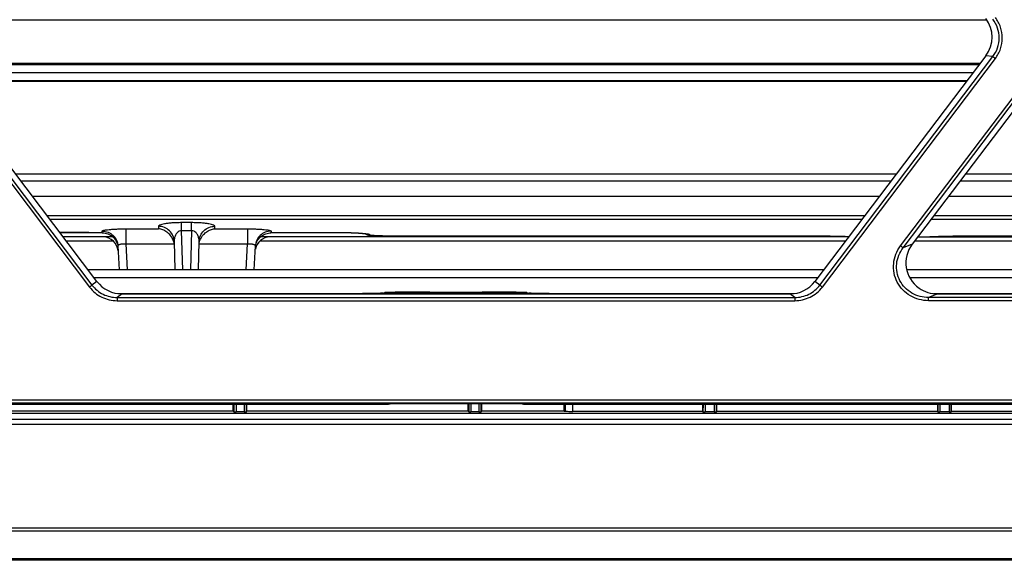
# Model space of a CAD drawing. Units: millimetres. Extents: x 0 to 297, y 15 to 195.
# Drawn here: x 201 to 208, y 58 to 62 of the extents above; entities that cross this region are included whole.
import ezdxf

# ---------------------------------------------------------------- set-up
doc = ezdxf.new("R2010")
doc.units = ezdxf.units.MM
doc.header["$MEASUREMENT"] = 0
doc.layers.add('00_COMPONENTS', color=7, linetype='Continuous', lineweight=0)

msp = doc.modelspace()

# ---------------------------------------------------------------- linework, layer by layer
at = {"layer": '00_COMPONENTS', "color": 18, "lineweight": 25, "true_color": 0x000000}
for p, q in [((207.9012, 61.7514), (200.8574, 61.7514)), ((200.8187, 61.5097), (201.9659, 59.9948)), ((201.9989, 60.0189), (200.8656, 61.5152)), ((207.893, 61.5152), (206.7597, 60.0189)), ((206.7926, 59.9948), (207.9399, 61.5097)), ((207.9399, 61.5097), (207.893, 61.5152)), ((200.8023, 61.4968), (201.9496, 59.982)), ((207.8536, 61.4633), (200.905, 61.4633)), ((207.8481, 61.456), (200.9105, 61.456)), ((207.847, 61.4546), (200.9116, 61.4546)), ((206.809, 59.982), (207.9563, 61.4968)), ((207.8075, 61.4023), (200.9511, 61.4023)), ((207.768, 61.3502), (200.9906, 61.3502)), ((207.7636, 61.3444), (200.995, 61.3444)), ((207.3281, 60.2547), (208.1739, 61.3715)), ((207.3445, 60.2428), (208.1902, 61.3595)), ((208.2315, 61.3576), (207.4055, 60.2669)), ((201.4586, 60.7323), (207.3, 60.7323)), ((207.758, 60.7323), (215.6642, 60.7323)), ((207.264, 60.6847), (201.4946, 60.6847)), ((215.6642, 60.6847), (207.7219, 60.6847)), ((207.1871, 60.5833), (201.5715, 60.5833)), ((215.6642, 60.5833), (207.6451, 60.5833)), ((201.6671, 60.457), (207.0915, 60.457)), ((207.0701, 60.4287), (201.6885, 60.4287)), ((202.6264, 60.4089), (202.5605, 60.4089)), ((202.5605, 60.3545), (202.5605, 60.4089)), ((202.6264, 60.3545), (202.6264, 60.4089)), ((214.3498, 60.4287), (207.5281, 60.4287)), ((207.5494, 60.457), (214.3574, 60.457)), ((201.7526, 60.344), (201.9441, 60.344)), ((201.9441, 60.3439), (201.7527, 60.3439)), ((201.9441, 60.344), (201.9446, 60.3409)), ((202.0343, 60.3409), (201.9446, 60.3409)), ((202.0343, 60.3409), (202.0337, 60.353)), ((202.1893, 60.3679), (202.407, 60.3679)), ((202.1893, 60.3679), (202.1893, 60.2678)), ((202.4065, 60.3848), (202.407, 60.3679)), ((202.6264, 60.3545), (202.5605, 60.3545)), ((202.5673, 60.096), (202.5605, 60.3545)), ((202.6264, 60.3545), (202.6196, 60.096)), ((202.7799, 60.3679), (202.7804, 60.3848)), ((202.7799, 60.3679), (202.9977, 60.3679)), ((202.9977, 60.3679), (202.9977, 60.2678)), ((203.1533, 60.353), (203.1526, 60.3409)), ((203.2423, 60.3409), (203.1526, 60.3409)), ((203.2429, 60.344), (203.2423, 60.3409)), ((203.2429, 60.344), (203.597, 60.344)), ((203.597, 60.3439), (203.597, 60.344)), ((203.8063, 60.3274), (203.8061, 60.3302)), ((202.1029, 60.3151), (201.7746, 60.3151)), ((202.1085, 60.2854), (201.797, 60.2854)), ((202.1893, 60.2678), (202.5106, 60.2678)), ((202.1893, 60.2678), (202.1983, 60.096)), ((202.5108, 60.284), (202.5158, 60.096)), ((202.6712, 60.096), (202.6761, 60.284)), ((202.6763, 60.2678), (202.9977, 60.2678)), ((202.9887, 60.096), (202.9977, 60.2678)), ((206.9616, 60.2854), (203.0785, 60.2854)), ((206.984, 60.3151), (203.0841, 60.3151)), ((206.8608, 60.3192), (204.0149, 60.3192)), ((204.0149, 60.3191), (204.0149, 60.3192)), ((204.0149, 60.3191), (206.865, 60.3191)), ((206.8608, 60.3191), (206.8608, 60.3192)), ((206.8623, 60.3191), (206.8623, 60.3151)), ((206.865, 60.3191), (206.8708, 60.3191)), ((206.8708, 60.3191), (206.8764, 60.3191)), ((206.8764, 60.3191), (206.882, 60.3191)), ((206.882, 60.3191), (206.8875, 60.3191)), ((206.8875, 60.3191), (206.8929, 60.319)), ((206.8929, 60.319), (206.8982, 60.319)), ((206.8982, 60.319), (206.9034, 60.319)), ((206.9034, 60.319), (206.9085, 60.3189)), ((206.9085, 60.3189), (206.9135, 60.3189)), ((206.9135, 60.3189), (206.9184, 60.3188)), ((206.9184, 60.3188), (206.9232, 60.3188)), ((206.9232, 60.3188), (206.9278, 60.3187)), ((206.9278, 60.3187), (206.9324, 60.3186)), ((206.9324, 60.3186), (206.9368, 60.3186)), ((206.9368, 60.3186), (206.941, 60.3185)), ((206.941, 60.3185), (206.9452, 60.3184)), ((206.9452, 60.3184), (206.9492, 60.3184)), ((206.9492, 60.3184), (206.9531, 60.3183)), ((206.9531, 60.3183), (206.9587, 60.3182)), ((206.9587, 60.3182), (206.964, 60.3181)), ((206.964, 60.3181), (206.9691, 60.318)), ((206.9691, 60.318), (206.9738, 60.3178)), ((206.9738, 60.3178), (206.9783, 60.3177)), ((206.9783, 60.3177), (206.9824, 60.3176)), ((206.9824, 60.3176), (206.9859, 60.3175)), ((207.4055, 60.2669), (207.3445, 60.2428)), ((211.8202, 60.2854), (207.4195, 60.2854)), ((207.442, 60.3151), (211.7474, 60.3151)), ((207.5218, 60.3151), (207.5218, 60.3159)), ((207.529, 60.3165), (207.5294, 60.3165)), ((207.5294, 60.3165), (207.53, 60.3165)), ((207.53, 60.3165), (207.5308, 60.3166)), ((207.5308, 60.3166), (207.5318, 60.3167)), ((207.5318, 60.3167), (207.5329, 60.3167)), ((207.5329, 60.3167), (207.5343, 60.3168)), ((207.5343, 60.3168), (207.5358, 60.3169)), ((207.5358, 60.3169), (207.5376, 60.3169)), ((207.5376, 60.3169), (207.5395, 60.317)), ((207.5395, 60.317), (207.5416, 60.3171)), ((207.5416, 60.3171), (207.5439, 60.3172)), ((207.5439, 60.3172), (207.5463, 60.3173)), ((207.5463, 60.3173), (207.549, 60.3174)), ((207.549, 60.3174), (207.5518, 60.3175)), ((207.5518, 60.3175), (207.5549, 60.3176)), ((207.5549, 60.3176), (207.5581, 60.3177)), ((207.5581, 60.3177), (207.5615, 60.3177)), ((207.5615, 60.3177), (207.5651, 60.3178)), ((207.5651, 60.3178), (207.5689, 60.3179)), ((207.5689, 60.3179), (207.5729, 60.318)), ((207.5729, 60.318), (207.5771, 60.3181)), ((207.5771, 60.3181), (207.5814, 60.3182)), ((207.5814, 60.3182), (207.586, 60.3183)), ((207.586, 60.3183), (207.5907, 60.3184)), ((207.5907, 60.3184), (207.5956, 60.3185)), ((207.5956, 60.3185), (207.6006, 60.3186)), ((207.6006, 60.3186), (207.6059, 60.3186)), ((207.6059, 60.3186), (207.6113, 60.3187)), ((207.6113, 60.3187), (207.6169, 60.3188)), ((207.6169, 60.3188), (207.6227, 60.3188)), ((207.6227, 60.3188), (207.6286, 60.3189)), ((207.6286, 60.3189), (207.6347, 60.319)), ((207.6347, 60.319), (207.6409, 60.319)), ((207.6409, 60.319), (207.6473, 60.319)), ((207.6473, 60.319), (207.6539, 60.3191)), ((207.6539, 60.3191), (207.6605, 60.3191)), ((207.6605, 60.3191), (207.6673, 60.3191)), ((207.6673, 60.3191), (207.6742, 60.3191)), ((210.8904, 60.3191), (207.6742, 60.3191)), ((207.6776, 60.3191), (207.6776, 60.3151)), ((210.8904, 60.3192), (207.678, 60.3192)), ((207.678, 60.3191), (207.678, 60.3192)), ((202.1378, 60.2545), (202.1461, 60.096)), ((203.0408, 60.096), (203.0491, 60.2545)), ((206.8181, 60.096), (201.9405, 60.096)), ((214.1412, 60.096), (207.3678, 60.096)), ((201.9989, 60.0189), (201.9659, 59.9948)), ((206.7786, 60.0438), (201.98, 60.0438)), ((206.7926, 59.9948), (206.7597, 60.0189)), ((214.1412, 60.0438), (207.3878, 60.0438)), ((202.1372, 59.9387), (203.6654, 59.9387)), ((203.7602, 59.9392), (204.9984, 59.9392)), ((203.7605, 59.9392), (203.7606, 59.9392)), ((203.7773, 59.9393), (203.7728, 59.9392)), ((203.7859, 59.9393), (203.7773, 59.9393)), ((203.794, 59.9394), (203.7859, 59.9393)), ((203.8018, 59.9394), (203.794, 59.9394)), ((203.8057, 59.9394), (203.8018, 59.9394)), ((203.815, 59.9395), (203.8057, 59.9394)), ((203.8236, 59.9396), (203.815, 59.9395)), ((203.8316, 59.9396), (203.8236, 59.9396)), ((203.8391, 59.9397), (203.8316, 59.9396)), ((203.8459, 59.9398), (203.8391, 59.9397)), ((203.8522, 59.9398), (203.8459, 59.9398)), ((203.8579, 59.9399), (203.8522, 59.9398)), ((203.8631, 59.94), (203.8579, 59.9399)), ((203.8678, 59.9401), (203.8631, 59.94)), ((203.872, 59.9401), (203.8678, 59.9401)), ((203.8757, 59.9402), (203.872, 59.9401)), ((203.8789, 59.9403), (203.8757, 59.9402)), ((203.8813, 59.9403), (203.8789, 59.9403)), ((203.8833, 59.9404), (203.8813, 59.9403)), ((203.8852, 59.9404), (203.8833, 59.9404)), ((203.8868, 59.9405), (203.8852, 59.9404)), ((203.8882, 59.9405), (203.8868, 59.9405)), ((203.8894, 59.9406), (203.8882, 59.9405)), ((203.8902, 59.9406), (203.8894, 59.9406)), ((203.8908, 59.9406), (203.8902, 59.9406)), ((203.8912, 59.9407), (203.8908, 59.9406)), ((203.8912, 59.9407), (203.9086, 59.9449)), ((203.8947, 59.9409), (203.8933, 59.9409)), ((203.8947, 59.9409), (203.9135, 59.9455)), ((203.914, 59.9457), (203.9134, 59.9456)), ((203.9146, 59.9457), (203.914, 59.9457)), ((203.9153, 59.9458), (203.9146, 59.9457)), ((203.916, 59.9458), (203.9153, 59.9458)), ((203.9172, 59.9459), (203.916, 59.9458)), ((203.9185, 59.9459), (203.9172, 59.9459)), ((203.9204, 59.946), (203.9185, 59.9459)), ((203.9232, 59.9461), (203.9204, 59.946)), ((203.9266, 59.9462), (203.9232, 59.9461)), ((203.9312, 59.9463), (203.9266, 59.9462)), ((203.9367, 59.9464), (203.9312, 59.9463)), ((203.944, 59.9466), (203.9367, 59.9464)), ((203.9525, 59.9467), (203.944, 59.9466)), ((203.9637, 59.9468), (203.9525, 59.9467)), ((203.9764, 59.947), (203.9637, 59.9468)), ((203.9927, 59.9471), (203.9764, 59.947)), ((204.0048, 59.9473), (203.9927, 59.9471)), ((204.02, 59.9474), (204.0048, 59.9473)), ((204.0316, 59.9474), (204.02, 59.9474)), ((204.0414, 59.9475), (204.0316, 59.9474)), ((204.0516, 59.9476), (204.0414, 59.9475)), ((204.0595, 59.9476), (204.0516, 59.9476)), ((204.0677, 59.9476), (204.0595, 59.9476)), ((204.0761, 59.9477), (204.0677, 59.9476)), ((204.0847, 59.9477), (204.0761, 59.9477)), ((204.0936, 59.9477), (204.0847, 59.9477)), ((204.1027, 59.9478), (204.0936, 59.9477)), ((204.1089, 59.9478), (204.1027, 59.9478)), ((204.1184, 59.9478), (204.1089, 59.9478)), ((204.1248, 59.9478), (204.1184, 59.9478)), ((204.1346, 59.9479), (204.1248, 59.9478)), ((204.1446, 59.9479), (204.1346, 59.9479)), ((204.1515, 59.9479), (204.1446, 59.9479)), ((204.1618, 59.9479), (204.1515, 59.9479)), ((204.1688, 59.9479), (204.1618, 59.9479)), ((204.1795, 59.9479), (204.1688, 59.9479)), ((204.1868, 59.9479), (204.1795, 59.9479)), ((204.1977, 59.9479), (204.1868, 59.9479)), ((204.2054, 59.9479), (204.1977, 59.9479)), ((204.2054, 59.9479), (204.5531, 59.9479)), ((204.5961, 59.9479), (204.5755, 59.9479)), ((204.6159, 59.9479), (204.5961, 59.9479)), ((204.6392, 59.9478), (204.6159, 59.9479)), ((204.6525, 59.9478), (204.6392, 59.9478)), ((204.6735, 59.9477), (204.6525, 59.9478)), ((204.6893, 59.9476), (204.6735, 59.9477)), ((204.7078, 59.9476), (204.6893, 59.9476)), ((204.7281, 59.9474), (204.7078, 59.9476)), ((204.7462, 59.9473), (204.7281, 59.9474)), ((204.7621, 59.9472), (204.7462, 59.9473)), ((204.7781, 59.947), (204.7621, 59.9472)), ((204.7916, 59.9469), (204.7781, 59.947)), ((204.8029, 59.9467), (204.7916, 59.9469)), ((204.8125, 59.9466), (204.8029, 59.9467)), ((204.8206, 59.9464), (204.8125, 59.9466)), ((204.8274, 59.9463), (204.8206, 59.9464)), ((204.8322, 59.9462), (204.8274, 59.9463)), ((204.8356, 59.9461), (204.8322, 59.9462)), ((204.8379, 59.946), (204.8356, 59.9461)), ((204.8399, 59.9459), (204.8379, 59.946)), ((204.8413, 59.9459), (204.8399, 59.9459)), ((204.8425, 59.9458), (204.8413, 59.9459)), ((204.8432, 59.9458), (204.8425, 59.9458)), ((204.8439, 59.9457), (204.8432, 59.9458)), ((204.8445, 59.9457), (204.8439, 59.9457)), ((204.8451, 59.9455), (204.8639, 59.9409)), ((204.85, 59.9449), (204.8674, 59.9407)), ((204.8661, 59.9408), (204.8646, 59.9409)), ((204.8689, 59.9406), (204.8681, 59.9406)), ((204.87, 59.9405), (204.8689, 59.9406)), ((204.8713, 59.9405), (204.87, 59.9405)), ((204.8727, 59.9404), (204.8713, 59.9405)), ((204.8744, 59.9404), (204.8727, 59.9404)), ((204.8763, 59.9403), (204.8744, 59.9404)), ((204.8791, 59.9403), (204.8763, 59.9403)), ((204.8823, 59.9402), (204.8791, 59.9403)), ((204.8859, 59.9401), (204.8823, 59.9402)), ((204.8899, 59.9401), (204.8859, 59.9401)), ((204.8943, 59.94), (204.8899, 59.9401)), ((204.8991, 59.9399), (204.8943, 59.94)), ((204.9043, 59.9399), (204.8991, 59.9399)), ((204.9099, 59.9398), (204.9043, 59.9399)), ((204.916, 59.9397), (204.9099, 59.9398)), ((204.9224, 59.9397), (204.916, 59.9397)), ((204.9292, 59.9396), (204.9224, 59.9397)), ((204.9365, 59.9395), (204.9292, 59.9396)), ((204.9441, 59.9395), (204.9365, 59.9395)), ((204.9521, 59.9394), (204.9441, 59.9395)), ((204.9605, 59.9394), (204.9521, 59.9394)), ((204.9785, 59.9393), (204.9716, 59.9393)), ((204.988, 59.9392), (204.9785, 59.9393)), ((204.9954, 59.9392), (204.988, 59.9392)), ((204.9982, 59.9392), (204.9954, 59.9392)), ((205.0932, 59.9387), (206.6214, 59.9387)), ((207.5455, 59.9387), (215.8985, 59.9387)), ((202.1655, 59.9367), (202.1328, 59.9128)), ((202.1328, 59.9128), (206.6258, 59.9128)), ((202.1328, 59.9128), (202.1328, 59.8915)), ((202.1328, 59.8915), (206.6258, 59.8915)), ((202.1655, 59.9367), (206.5931, 59.9367)), ((206.6258, 59.9128), (206.5931, 59.9367)), ((206.6258, 59.9128), (206.6258, 59.8915)), ((207.5744, 59.9367), (207.514, 59.9128)), ((215.93, 59.9128), (207.514, 59.9128)), ((207.514, 59.8915), (207.514, 59.9128)), ((215.93, 59.8915), (207.514, 59.8915)), ((207.5744, 59.9367), (215.8696, 59.9367)), ((227.3263, 59.2323), (166.7406, 59.2323)), ((227.3263, 59.212), (166.7406, 59.212)), ((190.1353, 59.2065), (203.9316, 59.2065)), ((202.9031, 59.1596), (201.4367, 59.1596)), ((202.9031, 59.1595), (202.9031, 59.2065)), ((202.9031, 59.1595), (202.9073, 59.1554)), ((202.9073, 59.2065), (202.9073, 59.1554)), ((202.9216, 59.2065), (202.9216, 59.1551)), ((202.9751, 59.1551), (202.9216, 59.1551)), ((202.9751, 59.2065), (202.9751, 59.1551)), ((202.9895, 59.1554), (202.9895, 59.2065)), ((202.9895, 59.1554), (202.9936, 59.1595)), ((202.9936, 59.1595), (202.9936, 59.2065)), ((204.4601, 59.1596), (202.9936, 59.1596)), ((204.7955, 59.2066), (203.9631, 59.2066)), ((204.4601, 59.1595), (204.4601, 59.2066)), ((204.4601, 59.1595), (204.4642, 59.1554)), ((204.4642, 59.2066), (204.4642, 59.1554)), ((204.4786, 59.2066), (204.4786, 59.1551)), ((204.5321, 59.1551), (204.4786, 59.1551)), ((204.5321, 59.2066), (204.5321, 59.1551)), ((204.5464, 59.1554), (204.5464, 59.2066)), ((204.5464, 59.1554), (204.5506, 59.1595)), ((204.5506, 59.1595), (204.5506, 59.2066)), ((205.0976, 59.1596), (204.5506, 59.1596)), ((204.827, 59.2065), (227.3371, 59.2065)), ((205.0976, 59.1595), (205.0976, 59.2065)), ((205.0976, 59.1595), (205.1025, 59.1586)), ((205.1025, 59.2065), (205.1025, 59.1586)), ((205.1544, 59.1577), (205.1544, 59.2065)), ((206.0152, 59.1577), (205.1544, 59.1577)), ((206.0152, 59.2065), (206.0152, 59.1577)), ((206.0152, 59.1577), (206.0175, 59.1554)), ((206.0176, 59.2065), (206.0175, 59.1554)), ((206.0319, 59.2065), (206.0319, 59.1551)), ((206.0927, 59.1551), (206.0319, 59.1551)), ((206.0926, 59.2065), (206.0927, 59.1551)), ((206.107, 59.1554), (206.107, 59.2065)), ((206.107, 59.1554), (206.1093, 59.1577)), ((206.1093, 59.1577), (206.1093, 59.2065)), ((207.5721, 59.1577), (206.1093, 59.1577)), ((207.5721, 59.2065), (207.5721, 59.1577)), ((207.5721, 59.1577), (207.5745, 59.1554)), ((207.5745, 59.2065), (207.5745, 59.1554)), ((207.5888, 59.2065), (207.5888, 59.1551)), ((207.6496, 59.1551), (207.5888, 59.1551)), ((207.6496, 59.2065), (207.6496, 59.1551)), ((207.6639, 59.1554), (207.6639, 59.2065)), ((207.6639, 59.1554), (207.6663, 59.1577)), ((207.6663, 59.1577), (207.6663, 59.2065)), ((209.1291, 59.1577), (207.6663, 59.1577)), ((240.3032, 59.1029), (165.7187, 59.1029)), ((166.4773, 59.1456), (227.5897, 59.1456)), ((240.3032, 59.0708), (165.7187, 59.0708)), ((167.7707, 58.3862), (238.3413, 58.3862)), ((167.7707, 58.3646), (238.3413, 58.3646)), ((238.3413, 58.1791), (167.7707, 58.1791)), ((238.3413, 58.1703), (167.7707, 58.1703))]:
    msp.add_line(p, q, dxfattribs=at)
for points in [[(203.2428, 60.3439), (203.5991, 60.3439), (203.6057, 60.3439), (203.6122, 60.3438), (203.6187, 60.3438), (203.6251, 60.3437), (203.6314, 60.3437), (203.6376, 60.3436), (203.6437, 60.3435), (203.6497, 60.3434), (203.6557, 60.3432), (203.6615, 60.3431), (203.6672, 60.343), (203.6728, 60.3428), (203.6782, 60.3426), (203.6836, 60.3424), (203.6888, 60.3423), (203.6939, 60.3421), (203.6989, 60.3419), (203.7037, 60.3416), (203.7084, 60.3414), (203.713, 60.3412), (203.7174, 60.341), (203.7217, 60.3407), (203.7259, 60.3405), (203.7299, 60.3403), (203.7338, 60.34), (203.7376, 60.3398), (203.7412, 60.3395), (203.7447, 60.3393), (203.748, 60.339), (203.7512, 60.3388), (203.7543, 60.3385), (203.7572, 60.3383), (203.76, 60.338), (203.7626, 60.3378), (203.7652, 60.3375), (203.7675, 60.3373), (203.7698, 60.337), (203.7719, 60.3368), (203.7739, 60.3366), (203.7757, 60.3364)], [(203.7757, 60.3364), (203.7774, 60.3361), (203.779, 60.3359), (203.7805, 60.3357), (203.7818, 60.3355), (203.783, 60.3353), (203.784, 60.3352), (203.785, 60.335), (203.7858, 60.3349), (203.7864, 60.3347), (203.7869, 60.3346), (203.7873, 60.3346), (203.7875, 60.3345)], [(203.7767, 60.3362), (203.7787, 60.3349), (203.7812, 60.3334), (203.7837, 60.332), (203.7861, 60.3309), (203.7885, 60.3299), (203.7907, 60.329), (203.7929, 60.3283), (203.7949, 60.3277), (203.7968, 60.3272), (203.7987, 60.3267), (203.8005, 60.3263), (203.8022, 60.326), (203.8039, 60.3257), (203.8057, 60.3254), (203.8074, 60.3251), (203.8092, 60.3249), (203.811, 60.3246), (203.8129, 60.3244), (203.8149, 60.3242), (203.8169, 60.324), (203.819, 60.3238), (203.8211, 60.3236), (203.8234, 60.3234), (203.8257, 60.3232), (203.8282, 60.323), (203.8307, 60.3228), (203.8333, 60.3226), (203.836, 60.3225), (203.8389, 60.3223), (203.8418, 60.3221), (203.8448, 60.322), (203.848, 60.3218), (203.8513, 60.3217), (203.8547, 60.3215), (203.8582, 60.3214), (203.8618, 60.3212), (203.8656, 60.3211), (203.8695, 60.321), (203.8735, 60.3208), (203.8777, 60.3207), (203.882, 60.3206), (203.8864, 60.3205), (203.8909, 60.3204), (203.8956, 60.3203), (203.9004, 60.3202), (203.9054, 60.3201), (203.9104, 60.32), (203.9156, 60.3199), (203.921, 60.3198), (203.9264, 60.3197), (203.932, 60.3196), (203.9378, 60.3196), (203.9436, 60.3195), (203.9496, 60.3194), (203.9556, 60.3194), (203.9618, 60.3193), (203.9682, 60.3193), (203.9746, 60.3192), (203.9811, 60.3192), (203.9877, 60.3192), (203.9944, 60.3192), (204.0013, 60.3191), (204.0082, 60.3191), (204.0149, 60.3191)], [(207.5288, 60.3165), (207.5289, 60.3165), (207.529, 60.3165)], [(203.7728, 59.9392), (203.7656, 59.9392), (203.7631, 59.9392), (203.7604, 59.9392)], [(203.891, 59.9406), (203.892, 59.9407), (203.894, 59.9408)], [(203.894, 59.9408), (203.8943, 59.9408), (203.8947, 59.9409)], [(203.9134, 59.9456), (203.9132, 59.9456), (203.9129, 59.9456), (203.9126, 59.9456), (203.9123, 59.9455), (203.912, 59.9455), (203.9117, 59.9455), (203.9114, 59.9454), (203.9111, 59.9454), (203.9107, 59.9453), (203.9103, 59.9453), (203.9099, 59.9452), (203.9094, 59.9451), (203.9088, 59.945), (203.9086, 59.9449)], [(203.9135, 59.9455), (203.9148, 59.9457), (203.9173, 59.9458)], [(204.5755, 59.9479), (204.5701, 59.9479), (204.5531, 59.9479)], [(204.85, 59.9449), (204.8495, 59.945), (204.849, 59.9451), (204.8485, 59.9452), (204.8481, 59.9453), (204.8477, 59.9454), (204.8474, 59.9454), (204.8471, 59.9455), (204.8468, 59.9455), (204.8465, 59.9455), (204.8462, 59.9456), (204.8459, 59.9456), (204.8456, 59.9456), (204.8454, 59.9456), (204.8451, 59.9456), (204.8445, 59.9457)], [(204.8639, 59.9409), (204.8651, 59.9408), (204.8676, 59.9406)], [(204.8681, 59.9406), (204.8676, 59.9407), (204.8674, 59.9407)], [(204.9716, 59.9393), (204.9627, 59.9394), (204.9605, 59.9394)]]:
    msp.add_lwpolyline(points, dxfattribs=at)
for points, knots in [([(207.9563, 61.4968), (207.971, 61.5162), (207.9826, 61.5381), (207.9905, 61.5613), (207.9983, 61.5844), (208.0023, 61.6088), (208.0023, 61.6332), (208.0023, 61.6576), (207.9983, 61.682), (207.9905, 61.7051), (207.9826, 61.7283), (207.971, 61.7502), (207.9563, 61.7696)], [0, 0, 0, 0, 1, 1, 1, 2, 2, 2, 3, 3, 3, 4, 4, 4, 4]), ([(207.9399, 61.5097), (207.9533, 61.5273), (207.9639, 61.5472), (207.9711, 61.5682), (207.9783, 61.5892), (207.982, 61.6114), (207.982, 61.6336), (207.982, 61.6558), (207.9783, 61.678), (207.9711, 61.6991), (207.9639, 61.7201), (207.9533, 61.74), (207.9399, 61.7576)], [0, 0, 0, 0, 1, 1, 1, 2, 2, 2, 3, 3, 3, 4, 4, 4, 4]), ([(207.9399, 61.5097), (207.9405, 61.5091), (207.9412, 61.5085), (207.9419, 61.508), (207.9431, 61.507), (207.9444, 61.506), (207.9456, 61.505), (207.9491, 61.5023), (207.9527, 61.4995), (207.9563, 61.4968)], [0, 0, 0, 0, 1, 1, 1, 2, 2, 2, 3, 3, 3, 3]), ([(202.5605, 60.4089), (202.5494, 60.4089), (202.5383, 60.4087), (202.5273, 60.4083), (202.5169, 60.4079), (202.5065, 60.4074), (202.4962, 60.4066), (202.4871, 60.4059), (202.478, 60.405), (202.4689, 60.4039), (202.4649, 60.4035), (202.461, 60.4029), (202.457, 60.4024), (202.4534, 60.4018), (202.4499, 60.4013), (202.4463, 60.4006), (202.4404, 60.3996), (202.4346, 60.3984), (202.4288, 60.3969), (202.4245, 60.3958), (202.4204, 60.3946), (202.4163, 60.3929), (202.4148, 60.3923), (202.4134, 60.3916), (202.412, 60.3909), (202.4109, 60.3903), (202.4099, 60.3897), (202.4089, 60.3888), (202.4077, 60.3878), (202.4065, 60.3864), (202.4065, 60.3848)], [0, 0, 0, 0, 1, 1, 1, 2, 2, 2, 3, 3, 3, 4, 4, 4, 5, 5, 5, 6, 6, 6, 7, 7, 7, 8, 8, 8, 9, 9, 9, 10, 10, 10, 10]), ([(202.7804, 60.3848), (202.7804, 60.3864), (202.7792, 60.3878), (202.778, 60.3888), (202.777, 60.3897), (202.776, 60.3903), (202.7749, 60.3909), (202.7736, 60.3916), (202.7721, 60.3923), (202.7706, 60.3929), (202.7666, 60.3946), (202.7624, 60.3958), (202.7582, 60.3969), (202.7524, 60.3984), (202.7465, 60.3996), (202.7406, 60.4006), (202.7371, 60.4013), (202.7335, 60.4018), (202.7299, 60.4024), (202.726, 60.4029), (202.722, 60.4035), (202.718, 60.4039), (202.709, 60.405), (202.6999, 60.4059), (202.6907, 60.4066), (202.6804, 60.4074), (202.67, 60.4079), (202.6597, 60.4083), (202.6486, 60.4087), (202.6375, 60.4089), (202.6264, 60.4089)], [0, 0, 0, 0, 1, 1, 1, 2, 2, 2, 3, 3, 3, 4, 4, 4, 5, 5, 5, 6, 6, 6, 7, 7, 7, 8, 8, 8, 9, 9, 9, 10, 10, 10, 10]), ([(202.0337, 60.353), (202.0336, 60.3535), (202.034, 60.3539), (202.0343, 60.3543), (202.035, 60.355), (202.0357, 60.3553), (202.0365, 60.3557), (202.0377, 60.3562), (202.0389, 60.3567), (202.0402, 60.3571), (202.0419, 60.3576), (202.0436, 60.358), (202.0453, 60.3584), (202.0475, 60.3589), (202.0496, 60.3593), (202.0518, 60.3597), (202.0544, 60.3602), (202.057, 60.3606), (202.0596, 60.361), (202.0661, 60.3619), (202.0725, 60.3626), (202.079, 60.3633), (202.0869, 60.3641), (202.0947, 60.3647), (202.1026, 60.3652), (202.1116, 60.3658), (202.1206, 60.3663), (202.1296, 60.3667), (202.1393, 60.3671), (202.1491, 60.3674), (202.1589, 60.3676), (202.169, 60.3678), (202.1791, 60.3679), (202.1893, 60.3679)], [0, 0, 0, 0, 1, 1, 1, 2, 2, 2, 3, 3, 3, 4, 4, 4, 5, 5, 5, 6, 6, 6, 7, 7, 7, 8, 8, 8, 9, 9, 9, 10, 10, 10, 11, 11, 11, 11]), ([(202.0337, 60.353), (202.0468, 60.353), (202.06, 60.3505), (202.0723, 60.3456), (202.0846, 60.3407), (202.0959, 60.3335), (202.1055, 60.3245), (202.115, 60.3154), (202.1229, 60.3046), (202.1284, 60.2926), (202.1339, 60.2806), (202.1371, 60.2676), (202.1378, 60.2545)], [0, 0, 0, 0, 1, 1, 1, 2, 2, 2, 3, 3, 3, 4, 4, 4, 4]), ([(202.0343, 60.3409), (202.047, 60.3409), (202.0598, 60.3385), (202.0717, 60.334), (202.0836, 60.3294), (202.0946, 60.3226), (202.104, 60.3141), (202.1135, 60.3055), (202.1214, 60.2953), (202.1272, 60.2839), (202.133, 60.2725), (202.1367, 60.2601), (202.138, 60.2475)], [0, 0, 0, 0, 1, 1, 1, 2, 2, 2, 3, 3, 3, 4, 4, 4, 4]), ([(202.5108, 60.284), (202.5105, 60.2972), (202.5075, 60.3105), (202.5021, 60.3228), (202.4967, 60.335), (202.4889, 60.3462), (202.4793, 60.3554), (202.4697, 60.3647), (202.4583, 60.3722), (202.4458, 60.3772), (202.4334, 60.3822), (202.4199, 60.3848), (202.4065, 60.3848)], [0, 0, 0, 0, 1, 1, 1, 2, 2, 2, 3, 3, 3, 4, 4, 4, 4]), ([(202.5052, 60.2901), (202.5011, 60.3018), (202.4949, 60.3129), (202.4872, 60.3228), (202.4802, 60.3317), (202.472, 60.3396), (202.4628, 60.3463), (202.4544, 60.3524), (202.4452, 60.3574), (202.4355, 60.3611), (202.4264, 60.3646), (202.4167, 60.3669), (202.407, 60.3679)], [0, 0, 0, 0, 1, 1, 1, 2, 2, 2, 3, 3, 3, 4, 4, 4, 4]), ([(202.5605, 60.3545), (202.555, 60.3548), (202.5494, 60.3537), (202.5444, 60.3514), (202.5401, 60.3496), (202.5362, 60.3469), (202.5328, 60.3438), (202.5298, 60.3411), (202.5271, 60.338), (202.5248, 60.3347), (202.5226, 60.3316), (202.5207, 60.3283), (202.5191, 60.3249), (202.516, 60.3185), (202.5138, 60.3116), (202.5125, 60.3046), (202.5112, 60.2978), (202.5106, 60.2909), (202.5108, 60.284)], [0, 0, 0, 0, 1, 1, 1, 2, 2, 2, 3, 3, 3, 4, 4, 4, 5, 5, 5, 6, 6, 6, 6]), ([(202.6761, 60.284), (202.6763, 60.2909), (202.6757, 60.2978), (202.6744, 60.3046), (202.6731, 60.3116), (202.6709, 60.3185), (202.6679, 60.3249), (202.6662, 60.3283), (202.6643, 60.3316), (202.6622, 60.3347), (202.6598, 60.338), (202.6572, 60.3411), (202.6541, 60.3438), (202.6507, 60.3469), (202.6468, 60.3496), (202.6426, 60.3514), (202.6375, 60.3537), (202.6319, 60.3548), (202.6264, 60.3545)], [0, 0, 0, 0, 1, 1, 1, 2, 2, 2, 3, 3, 3, 4, 4, 4, 5, 5, 5, 6, 6, 6, 6]), ([(202.6761, 60.284), (202.6765, 60.2972), (202.6794, 60.3105), (202.6848, 60.3228), (202.6902, 60.335), (202.698, 60.3462), (202.7076, 60.3554), (202.7172, 60.3647), (202.7286, 60.3722), (202.7411, 60.3772), (202.7536, 60.3822), (202.767, 60.3848), (202.7804, 60.3848)], [0, 0, 0, 0, 1, 1, 1, 2, 2, 2, 3, 3, 3, 4, 4, 4, 4]), ([(202.6817, 60.2901), (202.6859, 60.3018), (202.692, 60.3129), (202.6997, 60.3228), (202.7067, 60.3317), (202.7149, 60.3396), (202.7241, 60.3463), (202.7325, 60.3524), (202.7417, 60.3574), (202.7514, 60.3611), (202.7606, 60.3646), (202.7702, 60.3669), (202.7799, 60.3679)], [0, 0, 0, 0, 1, 1, 1, 2, 2, 2, 3, 3, 3, 4, 4, 4, 4]), ([(202.9977, 60.3679), (203.0078, 60.3679), (203.0179, 60.3678), (203.0281, 60.3676), (203.0378, 60.3674), (203.0476, 60.3671), (203.0573, 60.3667), (203.0663, 60.3663), (203.0753, 60.3658), (203.0843, 60.3652), (203.0922, 60.3647), (203.1001, 60.3641), (203.1079, 60.3633), (203.1144, 60.3626), (203.1209, 60.3619), (203.1273, 60.361), (203.1299, 60.3606), (203.1325, 60.3602), (203.1351, 60.3597), (203.1373, 60.3593), (203.1395, 60.3589), (203.1416, 60.3584), (203.1434, 60.358), (203.1451, 60.3576), (203.1467, 60.3571), (203.148, 60.3567), (203.1492, 60.3562), (203.1504, 60.3557), (203.1512, 60.3553), (203.152, 60.355), (203.1526, 60.3543), (203.153, 60.3539), (203.1533, 60.3535), (203.1533, 60.353)], [0, 0, 0, 0, 1, 1, 1, 2, 2, 2, 3, 3, 3, 4, 4, 4, 5, 5, 5, 6, 6, 6, 7, 7, 7, 8, 8, 8, 9, 9, 9, 10, 10, 10, 11, 11, 11, 11]), ([(203.1533, 60.353), (203.1402, 60.353), (203.1269, 60.3505), (203.1146, 60.3456), (203.1023, 60.3407), (203.091, 60.3335), (203.0815, 60.3245), (203.0719, 60.3154), (203.0641, 60.3046), (203.0585, 60.2926), (203.053, 60.2806), (203.0498, 60.2676), (203.0491, 60.2545)], [0, 0, 0, 0, 1, 1, 1, 2, 2, 2, 3, 3, 3, 4, 4, 4, 4]), ([(203.0523, 60.2648), (203.0553, 60.2756), (203.0602, 60.286), (203.0665, 60.2953), (203.0729, 60.3046), (203.0807, 60.3129), (203.0897, 60.3197), (203.0987, 60.3265), (203.1087, 60.3319), (203.1194, 60.3355), (203.1301, 60.3391), (203.1414, 60.3409), (203.1526, 60.3409)], [0, 0, 0, 0, 1, 1, 1, 2, 2, 2, 3, 3, 3, 4, 4, 4, 4]), ([(203.597, 60.344), (203.6302, 60.344), (203.6634, 60.3435), (203.6965, 60.3421), (203.7105, 60.3416), (203.7246, 60.3409), (203.7386, 60.34), (203.7497, 60.3392), (203.7609, 60.3384), (203.772, 60.3372)], [0, 0, 0, 0, 1, 1, 1, 2, 2, 2, 3, 3, 3, 3]), ([(203.772, 60.3372), (203.7769, 60.3367), (203.7817, 60.3362), (203.7866, 60.3355), (203.7901, 60.335), (203.7937, 60.3344), (203.7972, 60.3337), (203.7985, 60.3335), (203.7998, 60.3332), (203.801, 60.3328), (203.8019, 60.3326), (203.8029, 60.3323), (203.8038, 60.332), (203.8043, 60.3317), (203.8049, 60.3315), (203.8054, 60.3311), (203.8057, 60.3309), (203.806, 60.3306), (203.8061, 60.3302)], [0, 0, 0, 0, 1, 1, 1, 2, 2, 2, 3, 3, 3, 4, 4, 4, 5, 5, 5, 6, 6, 6, 6]), ([(203.7774, 60.3361), (203.7816, 60.3333), (203.7863, 60.3311), (203.7912, 60.3296), (203.7961, 60.3281), (203.8012, 60.3274), (203.8063, 60.3274)], [0, 0, 0, 0, 1, 1, 1, 2, 2, 2, 2]), ([(202.1378, 60.2545), (202.1378, 60.2556), (202.1381, 60.2568), (202.1386, 60.2578), (202.1392, 60.259), (202.1402, 60.2599), (202.1412, 60.2608), (202.1426, 60.2619), (202.1441, 60.2628), (202.1457, 60.2635), (202.1477, 60.2644), (202.1498, 60.2652), (202.152, 60.2658), (202.1545, 60.2665), (202.1572, 60.267), (202.1598, 60.2674), (202.1628, 60.2679), (202.1659, 60.2682), (202.1689, 60.2683), (202.1757, 60.2687), (202.1825, 60.2685), (202.1893, 60.2678)], [0, 0, 0, 0, 1, 1, 1, 2, 2, 2, 3, 3, 3, 4, 4, 4, 5, 5, 5, 6, 6, 6, 7, 7, 7, 7]), ([(202.5106, 60.2678), (202.5104, 60.2697), (202.5101, 60.2716), (202.5097, 60.2735), (202.5087, 60.2791), (202.5072, 60.2847), (202.5052, 60.2901)], [0, 0, 0, 0, 1, 1, 1, 2, 2, 2, 2]), ([(202.6763, 60.2678), (202.6765, 60.2697), (202.6768, 60.2716), (202.6772, 60.2735), (202.6783, 60.2791), (202.6798, 60.2847), (202.6817, 60.2901)], [0, 0, 0, 0, 1, 1, 1, 2, 2, 2, 2]), ([(202.9977, 60.2678), (203.0044, 60.2685), (203.0112, 60.2687), (203.018, 60.2683), (203.0211, 60.2682), (203.0241, 60.2679), (203.0271, 60.2674), (203.0298, 60.267), (203.0324, 60.2665), (203.035, 60.2658), (203.0371, 60.2652), (203.0392, 60.2644), (203.0412, 60.2635), (203.0428, 60.2628), (203.0443, 60.2619), (203.0457, 60.2608), (203.0468, 60.2599), (203.0477, 60.259), (203.0483, 60.2578), (203.0489, 60.2568), (203.0492, 60.2556), (203.0491, 60.2545)], [0, 0, 0, 0, 1, 1, 1, 2, 2, 2, 3, 3, 3, 4, 4, 4, 5, 5, 5, 6, 6, 6, 7, 7, 7, 7]), ([(204.0149, 60.3192), (204.0013, 60.3192), (203.9878, 60.3192), (203.9742, 60.3193), (203.9612, 60.3193), (203.9481, 60.3195), (203.9351, 60.3196), (203.9231, 60.3198), (203.9111, 60.32), (203.8991, 60.3202), (203.8886, 60.3205), (203.878, 60.3207), (203.8675, 60.3211), (203.863, 60.3213), (203.8584, 60.3214), (203.8538, 60.3217), (203.8497, 60.3218), (203.8457, 60.322), (203.8416, 60.3223), (203.8381, 60.3225), (203.8346, 60.3227), (203.8311, 60.323), (203.8282, 60.3232), (203.8253, 60.3234), (203.8224, 60.3237), (203.8201, 60.3239), (203.8178, 60.3242), (203.8154, 60.3245), (203.8138, 60.3248), (203.812, 60.3251), (203.8104, 60.3254), (203.8094, 60.3257), (203.8085, 60.3259), (203.8074, 60.3264), (203.8069, 60.3266), (203.8063, 60.3269), (203.8063, 60.3274)], [0, 0, 0, 0, 1, 1, 1, 2, 2, 2, 3, 3, 3, 4, 4, 4, 5, 5, 5, 6, 6, 6, 7, 7, 7, 8, 8, 8, 9, 9, 9, 10, 10, 10, 11, 11, 11, 12, 12, 12, 12]), ([(206.8608, 60.3192), (206.8841, 60.3192), (206.9075, 60.319), (206.9308, 60.3187), (206.9492, 60.3184), (206.9675, 60.3181), (206.9859, 60.3175)], [0, 0, 0, 0, 1, 1, 1, 2, 2, 2, 2]), ([(207.4055, 60.2669), (207.3339, 60.1724), (207.354, 60.0418), (207.4502, 59.9751), (207.4862, 59.9501), (207.5296, 59.9367), (207.5744, 59.9367)], [0, 0, 0, 0, 1, 1, 1, 2, 2, 2, 2]), ([(207.5218, 60.3159), (207.5218, 60.3159), (207.5219, 60.3159), (207.522, 60.316), (207.5221, 60.316), (207.5222, 60.316), (207.5223, 60.316), (207.5224, 60.3161), (207.5226, 60.3161), (207.5228, 60.3161), (207.523, 60.3161), (207.5233, 60.3162), (207.5235, 60.3162), (207.5242, 60.3163), (207.5249, 60.3163), (207.5256, 60.3164), (207.5265, 60.3164), (207.5275, 60.3165), (207.5284, 60.3166), (207.5297, 60.3166), (207.5309, 60.3167), (207.5321, 60.3168), (207.5336, 60.3168), (207.5351, 60.3169), (207.5365, 60.317), (207.5383, 60.317), (207.54, 60.3171), (207.5417, 60.3172), (207.5437, 60.3172), (207.5457, 60.3173), (207.5476, 60.3174)], [0, 0, 0, 0, 1, 1, 1, 2, 2, 2, 3, 3, 3, 4, 4, 4, 5, 5, 5, 6, 6, 6, 7, 7, 7, 8, 8, 8, 9, 9, 9, 10, 10, 10, 10]), ([(207.5476, 60.3174), (207.5664, 60.318), (207.5852, 60.3184), (207.6039, 60.3186), (207.6286, 60.319), (207.6533, 60.3192), (207.678, 60.3192)], [0, 0, 0, 0, 1, 1, 1, 2, 2, 2, 2]), ([(207.514, 59.8915), (207.4928, 59.8915), (207.4716, 59.8943), (207.4511, 59.8997), (207.4306, 59.9052), (207.4108, 59.9134), (207.3925, 59.9241), (207.3742, 59.9347), (207.3574, 59.948), (207.3427, 59.9633), (207.328, 59.9785), (207.3155, 59.9959), (207.3057, 60.0147), (207.296, 60.0336), (207.2889, 60.0538), (207.2849, 60.0746), (207.2809, 60.0954), (207.28, 60.1168), (207.282, 60.1379), (207.2841, 60.159), (207.2891, 60.1798), (207.297, 60.1995), (207.3048, 60.2192), (207.3153, 60.2379), (207.3281, 60.2547)], [0, 0, 0, 0, 1, 1, 1, 2, 2, 2, 3, 3, 3, 4, 4, 4, 5, 5, 5, 6, 6, 6, 7, 7, 7, 8, 8, 8, 8]), ([(207.514, 59.9128), (207.4947, 59.9128), (207.4753, 59.9152), (207.4566, 59.92), (207.4379, 59.9249), (207.4199, 59.9322), (207.4031, 59.9419), (207.3864, 59.9515), (207.3709, 59.9635), (207.3575, 59.9773), (207.344, 59.9912), (207.3326, 60.007), (207.3236, 60.0241), (207.3147, 60.0413), (207.3082, 60.0597), (207.3046, 60.0787), (207.3009, 60.0977), (207.3001, 60.1172), (207.302, 60.1364), (207.304, 60.1556), (207.3087, 60.1746), (207.3159, 60.1925), (207.3231, 60.2105), (207.3328, 60.2275), (207.3445, 60.2428)], [0, 0, 0, 0, 1, 1, 1, 2, 2, 2, 3, 3, 3, 4, 4, 4, 5, 5, 5, 6, 6, 6, 7, 7, 7, 8, 8, 8, 8]), ([(207.3281, 60.2547), (207.33, 60.2533), (207.3319, 60.2519), (207.3338, 60.2505), (207.3355, 60.2492), (207.3371, 60.248), (207.3388, 60.2468), (207.34, 60.2459), (207.3413, 60.245), (207.3425, 60.2441), (207.3432, 60.2436), (207.3438, 60.2432), (207.3445, 60.2428)], [0, 0, 0, 0, 1, 1, 1, 2, 2, 2, 3, 3, 3, 4, 4, 4, 4]), ([(201.9659, 59.9948), (201.9653, 59.9942), (201.9646, 59.9937), (201.964, 59.9932), (201.9627, 59.9922), (201.9615, 59.9912), (201.9603, 59.9902), (201.9567, 59.9874), (201.9532, 59.9847), (201.9496, 59.982)], [0, 0, 0, 0, 1, 1, 1, 2, 2, 2, 3, 3, 3, 3]), ([(201.9496, 59.982), (201.9602, 59.9679), (201.9725, 59.9551), (201.9862, 59.9439), (201.9998, 59.9326), (202.0147, 59.923), (202.0306, 59.9152), (202.0464, 59.9075), (202.0631, 59.9015), (202.0803, 59.8975), (202.0975, 59.8936), (202.1152, 59.8915), (202.1328, 59.8915)], [0, 0, 0, 0, 1, 1, 1, 2, 2, 2, 3, 3, 3, 4, 4, 4, 4]), ([(201.9659, 59.9948), (201.9756, 59.9821), (201.9869, 59.9704), (201.9993, 59.9602), (202.0117, 59.95), (202.0253, 59.9413), (202.0397, 59.9342), (202.0541, 59.9271), (202.0694, 59.9218), (202.0851, 59.9182), (202.1007, 59.9146), (202.1168, 59.9128), (202.1328, 59.9128)], [0, 0, 0, 0, 1, 1, 1, 2, 2, 2, 3, 3, 3, 4, 4, 4, 4]), ([(203.6654, 59.9387), (203.6735, 59.9387), (203.6817, 59.9387), (203.6899, 59.9387), (203.7135, 59.9388), (203.7371, 59.9389), (203.7608, 59.9392)], [0, 0, 0, 0, 1, 1, 1, 2, 2, 2, 2]), ([(203.7602, 59.9392), (203.7822, 59.9393), (203.8041, 59.9394), (203.8261, 59.9396), (203.8415, 59.9397), (203.857, 59.9399), (203.8725, 59.9401)], [0, 0, 0, 0, 1, 1, 1, 2, 2, 2, 2]), ([(203.8725, 59.9401), (203.8745, 59.9402), (203.8765, 59.9402), (203.8785, 59.9403), (203.8827, 59.9403), (203.8869, 59.9404), (203.891, 59.9406)], [0, 0, 0, 0, 1, 1, 1, 2, 2, 2, 2]), ([(203.9173, 59.9458), (203.918, 59.9459), (203.9188, 59.9459), (203.9195, 59.9459), (203.9228, 59.9461), (203.926, 59.9462), (203.9292, 59.9462)], [0, 0, 0, 0, 1, 1, 1, 2, 2, 2, 2]), ([(203.9292, 59.9462), (203.9433, 59.9466), (203.9573, 59.9468), (203.9714, 59.9469), (203.9928, 59.9472), (204.0143, 59.9473), (204.0358, 59.9475), (204.0626, 59.9476), (204.0895, 59.9477), (204.1164, 59.9478), (204.1461, 59.9479), (204.1758, 59.9479), (204.2054, 59.9479)], [0, 0, 0, 0, 1, 1, 1, 2, 2, 2, 3, 3, 3, 4, 4, 4, 4]), ([(204.5531, 59.9479), (204.5835, 59.9479), (204.6138, 59.9479), (204.6441, 59.9478), (204.6714, 59.9477), (204.6987, 59.9476), (204.726, 59.9474), (204.7475, 59.9473), (204.7691, 59.9471), (204.7907, 59.9469), (204.8044, 59.9467), (204.8181, 59.9466), (204.8318, 59.9462)], [0, 0, 0, 0, 1, 1, 1, 2, 2, 2, 3, 3, 3, 4, 4, 4, 4]), ([(204.8318, 59.9462), (204.8335, 59.9461), (204.8353, 59.9461), (204.8371, 59.946), (204.8384, 59.946), (204.8397, 59.9459), (204.841, 59.9459), (204.8419, 59.9458), (204.8428, 59.9458), (204.8437, 59.9457), (204.8442, 59.9457), (204.8446, 59.9456), (204.8451, 59.9455)], [0, 0, 0, 0, 1, 1, 1, 2, 2, 2, 3, 3, 3, 4, 4, 4, 4]), ([(204.8676, 59.9406), (204.8681, 59.9406), (204.8687, 59.9406), (204.8693, 59.9406), (204.8716, 59.9405), (204.8739, 59.9404), (204.8763, 59.9403)], [0, 0, 0, 0, 1, 1, 1, 2, 2, 2, 2]), ([(204.8763, 59.9403), (204.892, 59.94), (204.9078, 59.9398), (204.9235, 59.9397), (204.9485, 59.9394), (204.9734, 59.9393), (204.9984, 59.9392)], [0, 0, 0, 0, 1, 1, 1, 2, 2, 2, 2]), ([(204.9978, 59.9392), (205.0054, 59.9391), (205.0131, 59.939), (205.0207, 59.939), (205.0449, 59.9387), (205.0691, 59.9387), (205.0932, 59.9387)], [0, 0, 0, 0, 1, 1, 1, 2, 2, 2, 2]), ([(206.6258, 59.9128), (206.6418, 59.9128), (206.6579, 59.9146), (206.6735, 59.9182), (206.6892, 59.9218), (206.7044, 59.9271), (206.7189, 59.9342), (206.7333, 59.9413), (206.7469, 59.95), (206.7593, 59.9602), (206.7717, 59.9704), (206.783, 59.9821), (206.7926, 59.9948)], [0, 0, 0, 0, 1, 1, 1, 2, 2, 2, 3, 3, 3, 4, 4, 4, 4]), ([(206.6258, 59.8915), (206.6434, 59.8915), (206.661, 59.8936), (206.6783, 59.8975), (206.6955, 59.9015), (206.7122, 59.9075), (206.728, 59.9152), (206.7439, 59.923), (206.7588, 59.9326), (206.7724, 59.9439), (206.7861, 59.9551), (206.7984, 59.9679), (206.809, 59.982)], [0, 0, 0, 0, 1, 1, 1, 2, 2, 2, 3, 3, 3, 4, 4, 4, 4]), ([(206.7926, 59.9948), (206.7933, 59.9942), (206.7939, 59.9937), (206.7946, 59.9932), (206.7959, 59.9922), (206.7971, 59.9912), (206.7983, 59.9902), (206.8019, 59.9874), (206.8054, 59.9847), (206.809, 59.982)], [0, 0, 0, 0, 1, 1, 1, 2, 2, 2, 3, 3, 3, 3]), ([(202.9073, 59.1554), (202.9074, 59.1553), (202.9075, 59.1553), (202.9076, 59.1553), (202.908, 59.1554), (202.9082, 59.1553), (202.9085, 59.1553), (202.9089, 59.1552), (202.9094, 59.1552), (202.9098, 59.1552), (202.9104, 59.1552), (202.911, 59.1552), (202.9116, 59.1552), (202.9122, 59.1552), (202.9129, 59.1552), (202.9136, 59.1552), (202.9144, 59.1551), (202.9152, 59.1551), (202.916, 59.1551), (202.9179, 59.1551), (202.9198, 59.1551), (202.9216, 59.1551)], [0, 0, 0, 0, 1, 1, 1, 2, 2, 2, 3, 3, 3, 4, 4, 4, 5, 5, 5, 6, 6, 6, 7, 7, 7, 7]), ([(202.9751, 59.1551), (202.977, 59.1551), (202.9789, 59.1551), (202.9807, 59.1551), (202.9815, 59.1551), (202.9823, 59.1551), (202.9831, 59.1552), (202.9838, 59.1552), (202.9845, 59.1552), (202.9852, 59.1552), (202.9858, 59.1552), (202.9863, 59.1552), (202.9869, 59.1552), (202.9874, 59.1552), (202.9878, 59.1552), (202.9882, 59.1553), (202.9885, 59.1553), (202.9888, 59.1554), (202.9891, 59.1553), (202.9893, 59.1553), (202.9894, 59.1553), (202.9895, 59.1554)], [0, 0, 0, 0, 1, 1, 1, 2, 2, 2, 3, 3, 3, 4, 4, 4, 5, 5, 5, 6, 6, 6, 7, 7, 7, 7]), ([(203.9631, 59.2066), (203.9605, 59.2066), (203.9578, 59.2066), (203.9552, 59.2066), (203.9473, 59.2066), (203.9394, 59.2065), (203.9316, 59.2065)], [0, 0, 0, 0, 1, 1, 1, 2, 2, 2, 2]), ([(204.4642, 59.1554), (204.4643, 59.1553), (204.4644, 59.1553), (204.4646, 59.1553), (204.4649, 59.1554), (204.4652, 59.1553), (204.4655, 59.1553), (204.4659, 59.1552), (204.4663, 59.1552), (204.4668, 59.1552), (204.4674, 59.1552), (204.4679, 59.1552), (204.4685, 59.1552), (204.4692, 59.1552), (204.4699, 59.1552), (204.4706, 59.1552), (204.4714, 59.1551), (204.4722, 59.1551), (204.473, 59.1551), (204.4748, 59.1551), (204.4767, 59.1551), (204.4786, 59.1551)], [0, 0, 0, 0, 1, 1, 1, 2, 2, 2, 3, 3, 3, 4, 4, 4, 5, 5, 5, 6, 6, 6, 7, 7, 7, 7]), ([(204.5321, 59.1551), (204.5339, 59.1551), (204.5358, 59.1551), (204.5377, 59.1551), (204.5385, 59.1551), (204.5393, 59.1551), (204.5401, 59.1552), (204.5408, 59.1552), (204.5415, 59.1552), (204.5421, 59.1552), (204.5427, 59.1552), (204.5433, 59.1552), (204.5439, 59.1552), (204.5443, 59.1552), (204.5448, 59.1552), (204.5452, 59.1553), (204.5455, 59.1553), (204.5457, 59.1554), (204.5461, 59.1553), (204.5462, 59.1553), (204.5463, 59.1553), (204.5464, 59.1554)], [0, 0, 0, 0, 1, 1, 1, 2, 2, 2, 3, 3, 3, 4, 4, 4, 5, 5, 5, 6, 6, 6, 7, 7, 7, 7]), ([(204.827, 59.2065), (204.8244, 59.2065), (204.8218, 59.2065), (204.8191, 59.2065), (204.8113, 59.2066), (204.8034, 59.2066), (204.7955, 59.2066)], [0, 0, 0, 0, 1, 1, 1, 2, 2, 2, 2]), ([(205.1025, 59.1586), (205.103, 59.1585), (205.1036, 59.1584), (205.1042, 59.1584), (205.1054, 59.1584), (205.1065, 59.1583), (205.1077, 59.1583), (205.1093, 59.1582), (205.111, 59.1581), (205.1127, 59.1581), (205.1149, 59.1581), (205.117, 59.158), (205.1192, 59.158), (205.1246, 59.1579), (205.1301, 59.1578), (205.1355, 59.1578), (205.1418, 59.1578), (205.1481, 59.1577), (205.1544, 59.1577)], [0, 0, 0, 0, 1, 1, 1, 2, 2, 2, 3, 3, 3, 4, 4, 4, 5, 5, 5, 6, 6, 6, 6]), ([(206.0175, 59.1554), (206.0176, 59.1553), (206.0178, 59.1553), (206.0179, 59.1553), (206.0182, 59.1554), (206.0185, 59.1553), (206.0188, 59.1553), (206.0192, 59.1552), (206.0197, 59.1552), (206.0201, 59.1552), (206.0207, 59.1552), (206.0212, 59.1552), (206.0218, 59.1552), (206.0225, 59.1552), (206.0232, 59.1552), (206.0239, 59.1552), (206.0247, 59.1551), (206.0255, 59.1551), (206.0263, 59.1551), (206.0282, 59.1551), (206.03, 59.1551), (206.0319, 59.1551)], [0, 0, 0, 0, 1, 1, 1, 2, 2, 2, 3, 3, 3, 4, 4, 4, 5, 5, 5, 6, 6, 6, 7, 7, 7, 7]), ([(206.0927, 59.1551), (206.0945, 59.1551), (206.0964, 59.1551), (206.0982, 59.1551), (206.099, 59.1551), (206.0998, 59.1551), (206.1006, 59.1552), (206.1013, 59.1552), (206.102, 59.1552), (206.1027, 59.1552), (206.1033, 59.1552), (206.1039, 59.1552), (206.1044, 59.1552), (206.1049, 59.1552), (206.1053, 59.1552), (206.1058, 59.1553), (206.106, 59.1553), (206.1063, 59.1554), (206.1066, 59.1553), (206.1068, 59.1553), (206.1069, 59.1553), (206.107, 59.1554)], [0, 0, 0, 0, 1, 1, 1, 2, 2, 2, 3, 3, 3, 4, 4, 4, 5, 5, 5, 6, 6, 6, 7, 7, 7, 7]), ([(207.5745, 59.1554), (207.5746, 59.1553), (207.5747, 59.1553), (207.5748, 59.1553), (207.5752, 59.1554), (207.5754, 59.1553), (207.5757, 59.1553), (207.5761, 59.1552), (207.5766, 59.1552), (207.577, 59.1552), (207.5776, 59.1552), (207.5782, 59.1552), (207.5788, 59.1552), (207.5795, 59.1552), (207.5801, 59.1552), (207.5808, 59.1552), (207.5816, 59.1551), (207.5824, 59.1551), (207.5832, 59.1551), (207.5851, 59.1551), (207.587, 59.1551), (207.5888, 59.1551)], [0, 0, 0, 0, 1, 1, 1, 2, 2, 2, 3, 3, 3, 4, 4, 4, 5, 5, 5, 6, 6, 6, 7, 7, 7, 7]), ([(207.6496, 59.1551), (207.6515, 59.1551), (207.6533, 59.1551), (207.6552, 59.1551), (207.656, 59.1551), (207.6568, 59.1551), (207.6576, 59.1552), (207.6583, 59.1552), (207.659, 59.1552), (207.6597, 59.1552), (207.6602, 59.1552), (207.6608, 59.1552), (207.6614, 59.1552), (207.6618, 59.1552), (207.6623, 59.1552), (207.6627, 59.1553), (207.663, 59.1553), (207.6633, 59.1554), (207.6636, 59.1553), (207.6637, 59.1553), (207.6638, 59.1553), (207.6639, 59.1554)], [0, 0, 0, 0, 1, 1, 1, 2, 2, 2, 3, 3, 3, 4, 4, 4, 5, 5, 5, 6, 6, 6, 7, 7, 7, 7])]:
    msp.add_open_spline(points, degree=3, knots=knots, dxfattribs=at)
for points in [[(207.893, 61.5152), (207.9488, 61.5889), (207.9488, 61.6895), (207.893, 61.7632)], [(203.7839, 60.3352), (203.7907, 60.332), (203.7985, 60.3302), (203.8061, 60.3302)], [(202.1393, 60.2224), (202.1337, 60.2728), (202.0925, 60.3118), (202.0419, 60.3149)], [(203.145, 60.3149), (203.0986, 60.3121), (203.0597, 60.279), (203.0495, 60.2336)], [(207.5218, 60.3151), (207.5263, 60.3151), (207.5308, 60.3156), (207.5352, 60.3168)], [(207.5218, 60.3159), (207.5246, 60.3159), (207.5274, 60.3161), (207.5301, 60.3165)], [(201.9989, 60.0189), (202.0381, 59.9671), (202.0997, 59.9367), (202.1655, 59.9367)], [(206.5931, 59.9367), (206.6589, 59.9367), (206.7205, 59.9671), (206.7597, 60.0189)], [(203.9135, 59.9455), (203.9119, 59.9455), (203.9102, 59.9453), (203.9086, 59.9449)], [(204.85, 59.9449), (204.8484, 59.9453), (204.8467, 59.9455), (204.8451, 59.9455)]]:
    msp.add_open_spline(points, degree=3, dxfattribs=at)

doc.saveas('drawing.dxf')
